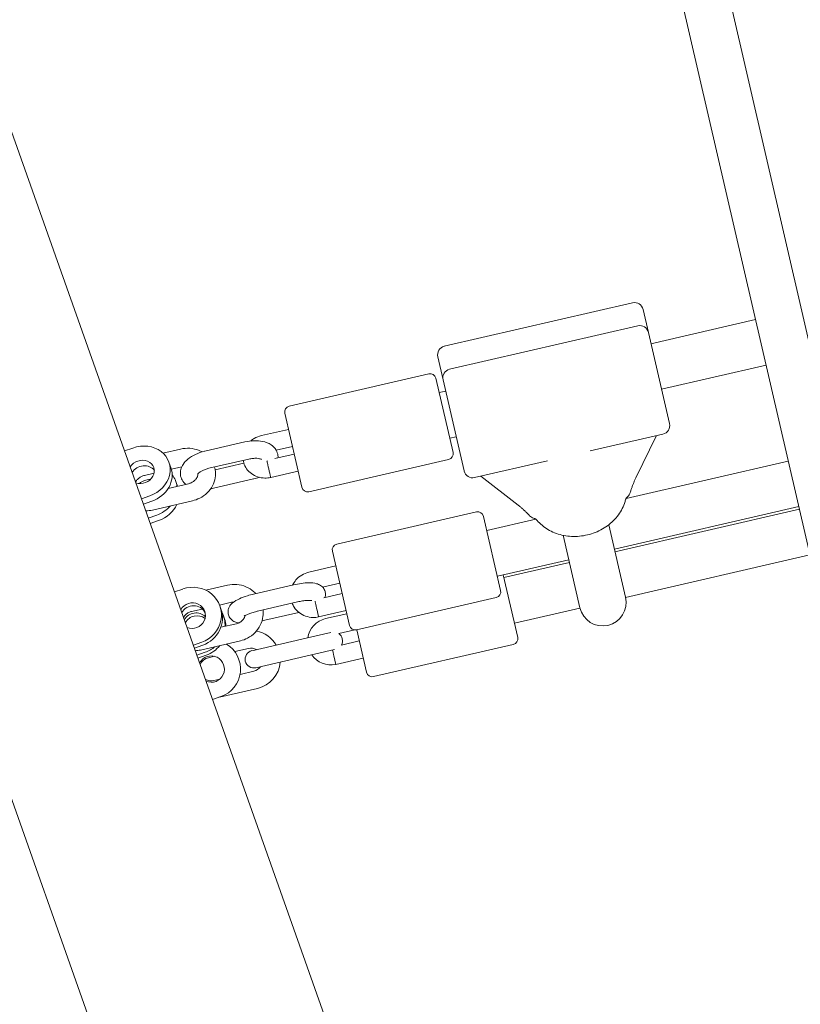
# Model space of a CAD drawing. Units: millimetres. Extents: x 2007 to 3125, y 503 to 958.
# Drawn here: x 2374 to 2400, y 768 to 801 of the extents above; entities that cross this region are included whole.
import ezdxf

# ---------------------------------------------------------------- set-up
doc = ezdxf.new("R2010")
doc.units = ezdxf.units.MM
doc.header["$LTSCALE"] = 10
doc.layers.add('Widoczne (ISO)', color=7, linetype='Continuous', lineweight=50)

msp = doc.modelspace()

# ---------------------------------------------------------------- linework, layer by layer
at = {"layer": 'Widoczne (ISO)', "lineweight": 13}
for p, q in [((2402.327, 782.562), (2391.369, 830.029)), ((2389.831, 829.575), (2400.768, 782.202)), ((2396.807, 731.079), (2365.429, 819.687)), ((2358.256, 817.147), (2389.634, 728.539)), ((2388.1, 790.098), (2394.531, 791.583)), ((2394.891, 791.358), (2395.072, 790.574)), ((2398.734, 791.012), (2395.161, 790.187)), ((2388.281, 789.314), (2394.712, 790.798)), ((2395.072, 790.574), (2395.792, 787.456)), ((2388.057, 788.954), (2387.876, 789.738)), ((2399.094, 789.453), (2395.521, 788.628)), ((2382.799, 788.051), (2387.573, 789.154)), ((2387.813, 789.004), (2388.398, 786.47)), ((2388.776, 785.836), (2388.057, 788.954)), ((2388.146, 788.567), (2387.925, 788.517)), ((2383.234, 785.278), (2382.649, 787.812)), ((2382.776, 787.26), (2381.851, 787.046)), ((2379.921, 786.513), (2381.285, 786.828)), ((2388.506, 787.008), (2388.285, 786.958)), ((2393.078, 786.521), (2395.567, 787.096)), ((2395.353, 787.046), (2394.645, 785.603)), ((2377.46, 786.621), (2377.174, 786.52)), ((2378.487, 786.448), (2379.083, 786.585)), ((2382.911, 786.675), (2382.357, 786.547)), ((2378.692, 786.139), (2378.759, 785.95)), ((2380.056, 785.928), (2381.42, 786.243)), ((2382.306, 786.261), (2382.971, 786.415)), ((2383.474, 785.128), (2388.248, 786.231)), ((2389.136, 785.611), (2391.626, 786.186)), ((2399.851, 786.176), (2394.312, 784.898)), ((2378.775, 785.898), (2379.129, 785.98)), ((2381.249, 786.104), (2380.271, 785.879)), ((2382.167, 785.613), (2383.106, 785.83)), ((2377.854, 785.686), (2378.184, 785.762)), ((2378.983, 785.316), (2378.926, 785.479)), ((2381.577, 785.564), (2380.213, 785.25)), ((2382.164, 785.612), (2382.167, 785.613)), ((2390.619, 784.673), (2389.351, 785.661)), ((2379.356, 785.402), (2378.668, 785.243)), ((2377.753, 784.887), (2378.038, 784.989)), ((2377.819, 784.699), (2378.105, 784.8)), ((2379.491, 784.817), (2378.127, 784.502)), ((2400.211, 784.617), (2393.909, 783.163)), ((2400.231, 784.527), (2393.93, 783.072)), ((2378.272, 784.329), (2377.986, 784.228)), ((2378.339, 784.14), (2378.053, 784.039)), ((2384.424, 783.333), (2389.199, 784.435)), ((2389.439, 784.286), (2390.023, 781.752)), ((2391.228, 784.186), (2389.551, 783.798)), ((2394.289, 781.52), (2393.717, 783.998)), ((2392.158, 783.638), (2392.73, 781.16)), ((2384.859, 780.56), (2384.274, 783.093)), ((2392.35, 782.803), (2389.911, 782.239)), ((2400.591, 782.968), (2394.29, 781.513)), ((2384.391, 782.59), (2383.465, 782.376)), ((2392.371, 782.712), (2390.134, 782.196)), ((2390.113, 782.286), (2390.606, 780.15)), ((2379.167, 781.802), (2378.881, 781.701)), ((2379.948, 781.762), (2380.693, 781.935)), ((2381.584, 781.631), (2382.949, 781.946)), ((2384.526, 782.005), (2383.939, 781.87)), ((2383.985, 781.504), (2384.608, 781.648)), ((2385.099, 780.41), (2389.874, 781.512)), ((2379.464, 781.035), (2379.83, 781.119)), ((2380.42, 781.256), (2380.828, 781.35)), ((2380.432, 781.226), (2380.466, 781.128)), ((2381.719, 781.046), (2383.083, 781.361)), ((2392.731, 781.153), (2390.494, 780.637)), ((2380.587, 780.787), (2380.553, 780.884)), ((2383.133, 781.003), (2381.869, 780.711)), ((2383.8, 780.846), (2383.803, 780.847)), ((2383.803, 780.847), (2384.743, 781.064)), ((2384.768, 780.957), (2384.044, 780.79)), ((2380.998, 780.616), (2380.464, 780.493)), ((2385.442, 778.957), (2385.106, 780.412)), ((2382.208, 779.853), (2383.572, 780.168)), ((2384.218, 780.317), (2383.572, 780.168)), ((2385.045, 780.405), (2384.494, 780.278)), ((2379.526, 779.88), (2379.811, 779.981)), ((2379.56, 779.783), (2379.846, 779.884)), ((2381.133, 780.032), (2379.768, 779.717)), ((2380.939, 779.662), (2381.406, 779.77)), ((2382.208, 779.853), (2381.526, 779.695)), ((2384.584, 779.888), (2385.195, 780.029)), ((2385.682, 778.807), (2390.456, 779.91)), ((2379.932, 779.64), (2379.647, 779.539)), ((2379.967, 779.542), (2379.681, 779.441)), ((2380.042, 779.455), (2380.246, 779.502)), ((2382.343, 779.268), (2383.707, 779.583)), ((2383.707, 779.583), (2384.353, 779.732)), ((2384.39, 779.227), (2384.325, 779.521)), ((2384.39, 779.227), (2385.33, 779.444)), ((2381.661, 779.111), (2382.343, 779.268)), ((2384.386, 779.227), (2384.39, 779.227)), ((2381.586, 778.991), (2381.119, 778.883)), ((2380.426, 778.723), (2380.222, 778.676)), ((2381.721, 778.406), (2380.416, 778.105)), ((2380.184, 778.023), (2380.469, 778.124))]:
    msp.add_line(p, q, dxfattribs=at)
for centre, radius, start, end in [((2394.599, 791.291), 0.3, 13, 103), ((2394.78, 790.506), 0.3, 13, 103), ((2388.168, 789.806), 0.3, 103, 193), ((2388.349, 789.021), 0.3, 103, 193), ((2387.618, 788.959), 0.2, 13, 103), ((2382.844, 787.857), 0.2, 103, 193), ((2395.5, 787.388), 0.3, 283, 13), ((2388.203, 786.425), 0.2, 283, 13), ((2389.069, 785.903), 0.3, 193, 283), ((2383.429, 785.323), 0.2, 193, 283), ((2394.165, 785.185), 0.3, 311.9928, 343.7266), ((2389.244, 784.241), 0.2, 13, 103), ((2391.234, 784.508), 0.3, 222.2734, 254.0072), ((2384.469, 783.138), 0.2, 103, 193), ((2389.829, 781.707), 0.2, 283, 13), ((2393.509, 781.34), 0.8, 193, 13), ((2384.224, 780.01), 0.8, 103, 170.9725), ((2385.054, 780.605), 0.2, 193, 283), ((2381.496, 779.38), 1, 30.4576, 79.4542), ((2384.322, 780.033), 0.3, 331.1897, 54.8103), ((2390.411, 780.105), 0.2, 283, 13), ((2380.136, 779.066), 1, 289.5, 58.7514), ((2381.496, 779.38), 0.4, 61.5904, 103), ((2380.136, 779.066), 0.45, 247.1507, 151.8493), ((2380.132, 779.065), 0.4, 103, 157.9449), ((2381.593, 779.403), 0.3, 103, 283), ((2384.224, 780.01), 0.8, 215.0173, 281.686), ((2381.496, 779.38), 0.4, 283, 324.4096), ((2381.496, 779.38), 1, 283, 355.5424), ((2385.637, 779.002), 0.2, 193, 283), ((2380.132, 779.065), 0.4, 241.0551, 283)]:
    msp.add_arc(centre, radius, start, end, dxfattribs=at)
for centre, major_axis, ratio, start_param, end_param in [((2377.749, 785.805), (0.943, 0.334), 0.866025, 4.712389, 7.853982), ((2377.749, 785.805), (0.424, 0.15), 0.866025, 3.973255, 8.593116), ((2377.816, 785.617), (0.424, 0.15), 0.866025, 0.259503, 2.30993), ((2377.816, 785.617), (0.943, 0.334), 0.866025, 4.712389, 6.283185), ((2382.102, 785.906), (-0.065, 0.293), 0.005705, 1.050042, 3.141649), ((2377.983, 785.145), (0.424, 0.15), 0.866025, 1.115431, 2.026162), ((2377.983, 785.145), (0.943, 0.334), 0.866025, 6.084573, 6.576028), ((2377.983, 785.145), (-0.943, -0.334), 0.866025, 1.570796, 2.14886), ((2378.05, 784.957), (-0.943, -0.334), 0.866025, 1.570796, 2.452031), ((2379.489, 780.892), (0.943, 0.334), 0.965926, 4.712389, 7.853982), ((2379.489, 780.892), (0.424, 0.15), 0.965926, 3.973255, 8.593116), ((2379.524, 780.794), (0.424, 0.15), 0.965926, 0.119372, 2.30993), ((2379.524, 780.794), (0.943, 0.334), 0.965926, 4.712389, 6.283185), ((2383.739, 781.14), (-0.064, 0.293), 0.00295, 1.310637, 3.141625), ((2379.61, 780.55), (0.424, 0.15), 0.965926, 0.429933, 2.30993), ((2379.645, 780.453), (-0.424, -0.15), 0.965926, 3.707164, 5.451523), ((2379.61, 780.55), (0.943, 0.334), 0.965926, 5.906388, 6.417564), ((2379.645, 780.453), (0.943, 0.334), 0.965926, 6.01516, 6.283185), ((2379.61, 780.55), (-0.943, -0.334), 0.965926, 1.570796, 1.953834), ((2379.645, 780.453), (-0.943, -0.334), 0.965926, 1.570796, 2.143888)]:
    msp.add_ellipse(centre, major_axis=major_axis, ratio=ratio, start_param=start_param, end_param=end_param, dxfattribs=at)
for points, knots in [([(2381.285, 786.828), (2381.386, 786.851), (2381.49, 786.865), (2381.695, 786.873), (2381.797, 786.867), (2381.995, 786.826), (2382.092, 786.792), (2382.248, 786.689), (2382.312, 786.627), (2382.387, 786.493), (2382.407, 786.431), (2382.418, 786.34), (2382.418, 786.313), (2382.417, 786.287)], [4.712389, 4.712389, 4.712389, 4.712389, 5.079757, 5.079757, 5.454906, 5.454906, 5.842451, 5.842451, 6.139143, 6.139143, 6.340498, 6.340498, 6.426951, 6.426951, 6.426951, 6.426951]), ([(2381.851, 787.046), (2381.765, 787.026), (2381.683, 786.994), (2381.564, 786.924), (2381.522, 786.895), (2381.484, 786.861)], [3.1415927, 3.1415927, 3.1415927, 3.1415927, 3.4867539, 3.4867539, 3.6867778, 3.6867778, 3.6867778, 3.6867778]), ([(2379.267, 785.381), (2379.219, 785.421), (2379.175, 785.471), (2379.111, 785.584), (2379.09, 785.647), (2379.077, 785.77), (2379.082, 785.83), (2379.112, 785.949), (2379.139, 786.007), (2379.218, 786.129), (2379.274, 786.189), (2379.416, 786.306), (2379.506, 786.36), (2379.696, 786.448), (2379.797, 786.483), (2379.908, 786.51), (2379.914, 786.511), (2379.921, 786.513)], [2.776383, 2.776383, 2.776383, 2.776383, 2.99755, 2.99755, 3.198905, 3.198905, 3.389781, 3.389781, 3.615391, 3.615391, 3.925567, 3.925567, 4.311359, 4.311359, 4.687929, 4.687929, 4.712389, 4.712389, 4.712389, 4.712389]), ([(2379.083, 786.585), (2379.189, 786.61), (2379.299, 786.619), (2379.515, 786.603), (2379.621, 786.579), (2379.757, 786.524), (2379.793, 786.508), (2379.827, 786.489)], [1.5707963, 1.5707963, 1.5707963, 1.5707963, 1.9111471, 1.9111471, 2.2485862, 2.2485862, 2.3727199, 2.3727199, 2.3727199, 2.3727199]), ([(2381.227, 786.199), (2381.231, 786.17), (2381.238, 786.141), (2381.268, 786.04), (2381.301, 785.971), (2381.39, 785.846), (2381.445, 785.791), (2381.572, 785.698), (2381.645, 785.661), (2381.801, 785.609), (2381.885, 785.595), (2382.034, 785.593), (2382.1, 785.599), (2382.164, 785.612)], [4.650294, 4.650294, 4.650294, 4.650294, 4.763461, 4.763461, 5.055026, 5.055026, 5.35469, 5.35469, 5.670512, 5.670512, 6.002806, 6.002806, 6.260252, 6.260252, 6.260252, 6.260252]), ([(2381.42, 786.243), (2381.467, 786.254), (2381.515, 786.262), (2381.607, 786.27), (2381.65, 786.271), (2381.724, 786.267), (2381.756, 786.263), (2381.805, 786.252), (2381.823, 786.246), (2381.844, 786.236), (2381.849, 786.233), (2381.85, 786.233), (2381.85, 786.233), (2381.85, 786.233)], [4.712389, 4.712389, 4.712389, 4.712389, 4.976936, 4.976936, 5.235866, 5.235866, 5.477776, 5.477776, 5.693917, 5.693917, 5.886653, 5.886653, 5.892066, 5.892066, 5.892066, 5.892066]), ([(2382.068, 786.051), (2382.068, 786.053), (2382.068, 786.055), (2382.06, 786.09), (2382.054, 786.119), (2382.045, 786.162), (2382.042, 786.177), (2382.04, 786.187), (2382.04, 786.187), (2382.04, 786.187)], [-0.9378398, -0.9378398, -0.9378398, -0.9378398, -0.9308818, -0.9308818, -0.8125714, -0.8125714, -0.7080437, -0.7080437, -0.7067564, -0.7067564, -0.7067564, -0.7067564]), ([(2380.25, 785.973), (2380.258, 785.943), (2380.265, 785.913), (2380.287, 785.789), (2380.287, 785.694), (2380.256, 785.507), (2380.224, 785.415), (2380.132, 785.241), (2380.07, 785.16), (2379.922, 785.017), (2379.835, 784.955), (2379.662, 784.868), (2379.578, 784.837), (2379.491, 784.817)], [3.090875, 3.090875, 3.090875, 3.090875, 3.189255, 3.189255, 3.484939, 3.484939, 3.787865, 3.787865, 4.104877, 4.104877, 4.435402, 4.435402, 4.712389, 4.712389, 4.712389, 4.712389]), ([(2379.675, 785.73), (2379.675, 785.731), (2379.675, 785.732), (2379.679, 785.738), (2379.685, 785.746), (2379.707, 785.768), (2379.722, 785.781), (2379.764, 785.811), (2379.79, 785.828), (2379.855, 785.861), (2379.893, 785.878), (2379.973, 785.906), (2380.014, 785.919), (2380.056, 785.928)], [3.532712, 3.532712, 3.532712, 3.532712, 3.620734, 3.620734, 3.808646, 3.808646, 4.008747, 4.008747, 4.232123, 4.232123, 4.477701, 4.477701, 4.712389, 4.712389, 4.712389, 4.712389]), ([(2377.551, 785.456), (2377.559, 785.472), (2377.568, 785.49), (2377.599, 785.536), (2377.625, 785.564), (2377.686, 785.614), (2377.719, 785.635), (2377.787, 785.666), (2377.82, 785.678), (2377.854, 785.686)], [6.859856, 6.859856, 6.859856, 6.859856, 7.0327439, 7.0327439, 7.3348192, 7.3348192, 7.6153469, 7.6153469, 7.8539816, 7.8539816, 7.8539816, 7.8539816]), ([(2379.683, 785.742), (2379.683, 785.726), (2379.682, 785.708), (2379.671, 785.655), (2379.656, 785.618), (2379.611, 785.552), (2379.585, 785.523), (2379.525, 785.474), (2379.492, 785.453), (2379.424, 785.421), (2379.391, 785.41), (2379.356, 785.402)], [3.32871, 3.32871, 3.32871, 3.32871, 3.515632, 3.515632, 3.891151, 3.891151, 4.193227, 4.193227, 4.473754, 4.473754, 4.712389, 4.712389, 4.712389, 4.712389]), ([(2381.77, 785.621), (2381.714, 785.601), (2381.656, 785.584), (2381.59, 785.568), (2381.584, 785.566), (2381.577, 785.564)], [7.6161728, 7.6161728, 7.6161728, 7.6161728, 7.8295215, 7.8295215, 7.8539816, 7.8539816, 7.8539816, 7.8539816]), ([(2394.645, 785.603), (2394.631, 785.573), (2394.616, 785.542), (2394.588, 785.479), (2394.574, 785.446), (2394.547, 785.379), (2394.534, 785.345), (2394.509, 785.276), (2394.497, 785.241), (2394.474, 785.171), (2394.463, 785.136), (2394.453, 785.101)], [-1.5707963, -1.5707963, -1.5707963, -1.5707963, -1.4545624, -1.4545624, -1.3383286, -1.3383286, -1.2220947, -1.2220947, -1.1058608, -1.1058608, -0.9896269, -0.9896269, -0.9896269, -0.9896269]), ([(2391.27, 784.149), (2391.374, 784.027), (2391.5, 783.922), (2391.786, 783.751), (2391.947, 783.687), (2392.29, 783.607), (2392.471, 783.592), (2392.835, 783.613), (2393.017, 783.65), (2393.363, 783.773), (2393.527, 783.859), (2393.818, 784.071), (2393.946, 784.197), (2394.149, 784.477), (2394.227, 784.63), (2394.28, 784.809), (2394.285, 784.828), (2394.29, 784.846)], [5.123906, 5.123906, 5.123906, 5.123906, 5.433575, 5.433575, 5.754994, 5.754994, 6.084794, 6.084794, 6.418192, 6.418192, 6.751862, 6.751862, 7.082636, 7.082636, 7.405712, 7.405712, 7.442465, 7.442465, 7.442465, 7.442465]), ([(2394.365, 784.962), (2394.357, 784.954), (2394.349, 784.946), (2394.335, 784.931), (2394.329, 784.923), (2394.317, 784.907), (2394.312, 784.899), (2394.304, 784.883), (2394.3, 784.875), (2394.294, 784.86), (2394.292, 784.853), (2394.29, 784.846)], [3.722762, 3.722762, 3.722762, 3.722762, 3.8383841, 3.8383841, 3.9540061, 3.9540061, 4.0696281, 4.0696281, 4.1852501, 4.1852501, 4.3008721, 4.3008721, 4.3008721, 4.3008721]), ([(2390.619, 784.673), (2390.645, 784.653), (2390.672, 784.632), (2390.725, 784.587), (2390.752, 784.564), (2390.806, 784.515), (2390.832, 784.49), (2390.885, 784.439), (2390.911, 784.413), (2390.963, 784.36), (2390.988, 784.334), (2391.012, 784.307)], [-1.5707963, -1.5707963, -1.5707963, -1.5707963, -1.4545624, -1.4545624, -1.3383286, -1.3383286, -1.2220947, -1.2220947, -1.1058608, -1.1058608, -0.9896269, -0.9896269, -0.9896269, -0.9896269]), ([(2391.27, 784.149), (2391.266, 784.154), (2391.26, 784.16), (2391.248, 784.171), (2391.242, 784.176), (2391.227, 784.186), (2391.219, 784.191), (2391.202, 784.201), (2391.193, 784.205), (2391.173, 784.213), (2391.163, 784.217), (2391.152, 784.22)], [1.9823132, 1.9823132, 1.9823132, 1.9823132, 2.0979352, 2.0979352, 2.2135572, 2.2135572, 2.3291792, 2.3291792, 2.4448012, 2.4448012, 2.5604233, 2.5604233, 2.5604233, 2.5604233]), ([(2383.465, 782.376), (2383.381, 782.357), (2383.3, 782.324), (2383.153, 782.235), (2383.087, 782.179), (2382.986, 782.061), (2382.947, 782.002), (2382.917, 781.939)], [3.1415927, 3.1415927, 3.1415927, 3.1415927, 3.4681342, 3.4681342, 3.7934306, 3.7934306, 4.0588254, 4.0588254, 4.0588254, 4.0588254]), ([(2380.693, 781.935), (2380.798, 781.959), (2380.906, 781.966), (2381.12, 781.947), (2381.225, 781.921), (2381.42, 781.837), (2381.511, 781.779), (2381.612, 781.689), (2381.633, 781.668), (2381.653, 781.647)], [1.570796, 1.570796, 1.570796, 1.570796, 1.896226, 1.896226, 2.220641, 2.220641, 2.542313, 2.542313, 2.632091, 2.632091, 2.632091, 2.632091]), ([(2382.949, 781.946), (2383.038, 781.966), (2383.127, 781.983), (2383.304, 782.006), (2383.39, 782.013), (2383.564, 782.014), (2383.649, 782.009), (2383.78, 781.972), (2383.824, 781.956), (2383.893, 781.911), (2383.914, 781.895), (2383.966, 781.844), (2383.996, 781.802), (2384.031, 781.713), (2384.039, 781.67), (2384.04, 781.588), (2384.033, 781.549), (2384.022, 781.515), (2384.022, 781.514), (2384.022, 781.513)], [4.712389, 4.712389, 4.712389, 4.712389, 5.064967, 5.064967, 5.427801, 5.427801, 5.844065, 5.844065, 6.039863, 6.039863, 6.122415, 6.122415, 6.245255, 6.245255, 6.339132, 6.339132, 6.435045, 6.435045, 6.43779, 6.43779, 6.43779, 6.43779]), ([(2381.075, 780.642), (2381.054, 780.646), (2381.033, 780.651), (2380.969, 780.669), (2380.925, 780.685), (2380.856, 780.73), (2380.835, 780.746), (2380.783, 780.797), (2380.753, 780.839), (2380.718, 780.928), (2380.71, 780.971), (2380.709, 781.053), (2380.716, 781.092), (2380.74, 781.167), (2380.758, 781.2), (2380.805, 781.27), (2380.836, 781.3), (2380.937, 781.387), (2381.011, 781.428), (2381.18, 781.508), (2381.273, 781.543), (2381.441, 781.595), (2381.512, 781.614), (2381.584, 781.631)], [2.600771, 2.600771, 2.600771, 2.600771, 2.702472, 2.702472, 2.89827, 2.89827, 2.980823, 2.980823, 3.103663, 3.103663, 3.197539, 3.197539, 3.293452, 3.293452, 3.412976, 3.412976, 3.598434, 3.598434, 4.015953, 4.015953, 4.427139, 4.427139, 4.712389, 4.712389, 4.712389, 4.712389]), ([(2381.907, 781.09), (2381.914, 781.015), (2381.913, 780.94), (2381.89, 780.763), (2381.859, 780.663), (2381.767, 780.475), (2381.706, 780.388), (2381.559, 780.237), (2381.472, 780.172), (2381.301, 780.082), (2381.218, 780.051), (2381.133, 780.032)], [3.263421, 3.263421, 3.263421, 3.263421, 3.490098, 3.490098, 3.805864, 3.805864, 4.124727, 4.124727, 4.447025, 4.447025, 4.712389, 4.712389, 4.712389, 4.712389]), ([(2382.898, 781.318), (2382.917, 781.27), (2382.942, 781.224), (2383.016, 781.111), (2383.074, 781.049), (2383.206, 780.946), (2383.28, 780.905), (2383.439, 780.848), (2383.524, 780.832), (2383.673, 780.827), (2383.737, 780.833), (2383.8, 780.846)], [4.864022, 4.864022, 4.864022, 4.864022, 5.060785, 5.060785, 5.375733, 5.375733, 5.694341, 5.694341, 6.017067, 6.017067, 6.260252, 6.260252, 6.260252, 6.260252]), ([(2383.083, 781.361), (2383.141, 781.375), (2383.2, 781.386), (2383.31, 781.403), (2383.362, 781.408), (2383.451, 781.414), (2383.488, 781.414), (2383.541, 781.412), (2383.559, 781.41), (2383.573, 781.407), (2383.574, 781.407), (2383.575, 781.406)], [4.712389, 4.712389, 4.712389, 4.712389, 4.999091, 4.999091, 5.279635, 5.279635, 5.538177, 5.538177, 5.751761, 5.751761, 5.851113, 5.851113, 5.851113, 5.851113]), ([(2383.721, 781.215), (2383.721, 781.217), (2383.72, 781.219), (2383.712, 781.258), (2383.704, 781.293), (2383.692, 781.35), (2383.687, 781.372), (2383.684, 781.39), (2383.684, 781.39), (2383.683, 781.391)], [-0.9378398, -0.9378398, -0.9378398, -0.9378398, -0.9308818, -0.9308818, -0.8125714, -0.8125714, -0.7080437, -0.7080437, -0.7067564, -0.7067564, -0.7067564, -0.7067564]), ([(2379.191, 780.826), (2379.191, 780.826), (2379.192, 780.827), (2379.211, 780.864), (2379.237, 780.899), (2379.297, 780.957), (2379.331, 780.982), (2379.399, 781.016), (2379.431, 781.027), (2379.464, 781.035)], [6.9670743, 6.9670743, 6.9670743, 6.9670743, 6.9732297, 6.9732297, 7.2956417, 7.2956417, 7.6057137, 7.6057137, 7.8539816, 7.8539816, 7.8539816, 7.8539816]), ([(2381.299, 780.898), (2381.292, 780.873), (2381.282, 780.848), (2381.251, 780.787), (2381.225, 780.753), (2381.165, 780.694), (2381.131, 780.67), (2381.063, 780.636), (2381.031, 780.624), (2380.998, 780.616)], [3.619644, 3.619644, 3.619644, 3.619644, 3.831637, 3.831637, 4.154049, 4.154049, 4.464121, 4.464121, 4.712389, 4.712389, 4.712389, 4.712389]), ([(2381.257, 780.871), (2381.257, 780.871), (2381.258, 780.871), (2381.259, 780.873), (2381.264, 780.876), (2381.281, 780.888), (2381.295, 780.897), (2381.336, 780.918), (2381.364, 780.932), (2381.435, 780.961), (2381.478, 780.977), (2381.576, 781.009), (2381.631, 781.025), (2381.698, 781.041), (2381.709, 781.044), (2381.719, 781.046)], [3.573665, 3.573665, 3.573665, 3.573665, 3.600735, 3.600735, 3.734266, 3.734266, 3.906914, 3.906914, 4.125172, 4.125172, 4.381259, 4.381259, 4.659596, 4.659596, 4.712389, 4.712389, 4.712389, 4.712389]), ([(2384.325, 779.521), (2384.325, 779.523), (2384.324, 779.525), (2384.316, 779.566), (2384.307, 779.604), (2384.293, 779.667), (2384.288, 779.693), (2384.283, 779.716)], [-0.9378398, -0.9378398, -0.9378398, -0.9378398, -0.9308818, -0.9308818, -0.8125714, -0.8125714, -0.7182734, -0.7182734, -0.7182734, -0.7182734])]:
    msp.add_open_spline(points, degree=3, knots=knots, dxfattribs=at)
for points in [[(2380.213, 785.25), (2380.181, 785.242), (2380.15, 785.236), (2380.118, 785.23)], [(2378.127, 784.502), (2378.052, 784.485), (2377.976, 784.476), (2377.899, 784.474)], [(2380.828, 781.35), (2380.855, 781.356), (2380.882, 781.36), (2380.91, 781.361)], [(2379.768, 779.717), (2379.711, 779.703), (2379.652, 779.695), (2379.592, 779.692)]]:
    msp.add_open_spline(points, degree=3, dxfattribs=at)

doc.saveas('drawing.dxf')
